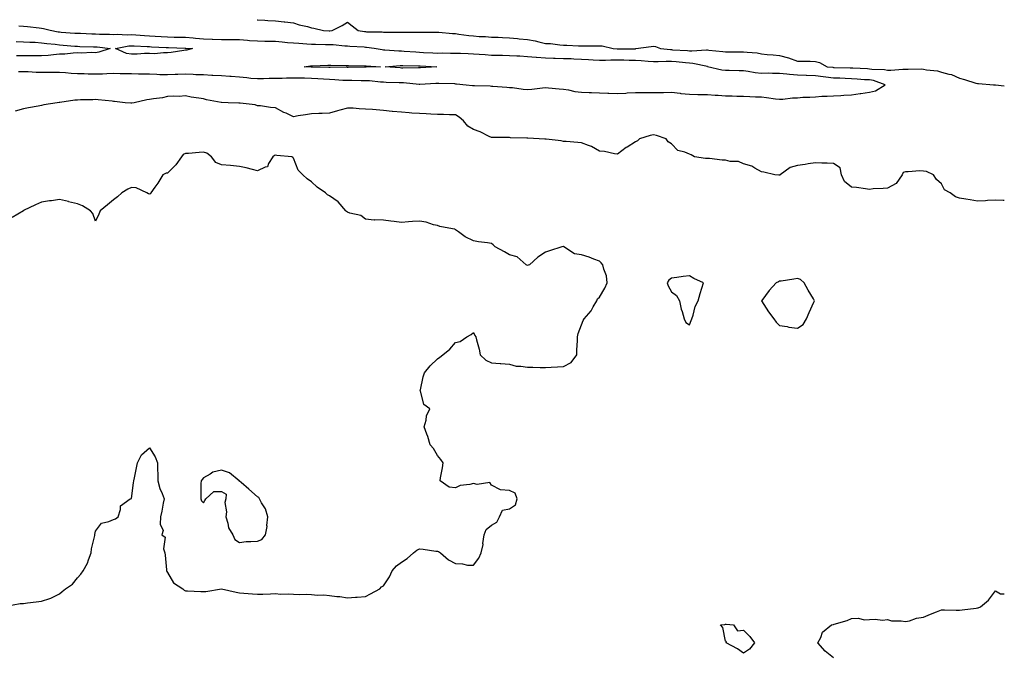
# Model space of a CAD drawing. Units: inches. Extents: x 942083 to 944723, y 7253018 to 7255658.
# Drawn here: x 944176 to 944723, y 7255304 to 7255658 of the extents above; entities that cross this region are included whole.
import ezdxf

# ---------------------------------------------------------------- set-up
doc = ezdxf.new("R2010")
doc.units = ezdxf.units.IN
doc.header["$MEASUREMENT"] = 0
doc.layers.add('Contour_94207253', color=7, linetype='Continuous', true_color=0x153b82)

msp = doc.modelspace()

# ---------------------------------------------------------------- linework, layer by layer
at = {"layer": 'Contour_94207253'}
for points in [[(944307.97, 7255658, 3220), (944308.05, 7255657.99, 3220), (944312.24, 7255657.73, 3220), (944313.77, 7255657.64, 3220), (944318.05, 7255657.38, 3220), (944322.96, 7255656.83, 3220), (944323.18, 7255656.79, 3220), (944328.05, 7255656.17, 3220), (944331.26, 7255655.13, 3220), (944335.77, 7255654.2, 3220), (944338.05, 7255653.57, 3220), (944339.34, 7255653.21, 3220), (944344.82, 7255651.92, 3220), (944347.92, 7255651.79, 3220), (944348.05, 7255651.79, 3220), (944348.18, 7255651.79, 3220), (944349.54, 7255651.92, 3220), (944355.12, 7255654.85, 3220), (944358.05, 7255656.68, 3220), (944360.69, 7255654.56, 3220), (944364.05, 7255651.92, 3220), (944367.55, 7255651.42, 3220), (944368.05, 7255651.37, 3220), (944368.65, 7255651.32, 3220), (944377.32, 7255651.19, 3220), (944378.05, 7255651.12, 3220), (944378.89, 7255651.08, 3220), (944387.29, 7255651.16, 3220), (944388.05, 7255651.12, 3220), (944388.9, 7255651.07, 3220), (944397.29, 7255651.16, 3220), (944398.05, 7255651.11, 3220), (944398.89, 7255651.08, 3220), (944407.3, 7255651.17, 3220), (944408.05, 7255651.14, 3220), (944408.89, 7255651.08, 3220), (944416.5, 7255650.37, 3220), (944418.05, 7255650.26, 3220), (944419.92, 7255650.05, 3220), (944425.4, 7255649.27, 3220), (944428.05, 7255648.99, 3220), (944431.22, 7255648.75, 3220), (944434.79, 7255648.66, 3220), (944438.05, 7255648.38, 3220), (944441.76, 7255648.21, 3220), (944444.22, 7255648.09, 3220), (944448.05, 7255647.91, 3220), (944452.48, 7255647.49, 3220), (944453.53, 7255647.4, 3220), (944458.05, 7255646.96, 3220), (944462.32, 7255646.19, 3220), (944464.35, 7255645.62, 3220), (944468.05, 7255644.83, 3220), (944470.85, 7255644.72, 3220), (944475.96, 7255644.01, 3220), (944478.05, 7255643.91, 3220), (944480, 7255643.87, 3220), (944486.47, 7255643.5, 3220), (944488.05, 7255643.47, 3220), (944489.6, 7255643.47, 3220), (944496.54, 7255643.43, 3220), (944498.05, 7255643.42, 3220), (944499.57, 7255643.44, 3220), (944505.75, 7255641.92, 3220), (944507.92, 7255641.79, 3220), (944508.18, 7255641.79, 3220), (944518.05, 7255641.91, 3220), (944518.29, 7255641.92, 3220), (944526.76, 7255643.21, 3220), (944528.05, 7255643.28, 3220), (944529.16, 7255643.03, 3220), (944531.97, 7255641.92, 3220), (944537.54, 7255641.41, 3220), (944538.05, 7255641.4, 3220), (944538.61, 7255641.36, 3220), (944546.95, 7255640.82, 3220), (944548.05, 7255640.73, 3220), (944549.32, 7255640.65, 3220), (944557.45, 7255641.32, 3220), (944558.05, 7255641.28, 3220), (944558.81, 7255641.16, 3220), (944566.55, 7255640.42, 3220), (944568.05, 7255640.17, 3220), (944569.82, 7255640.15, 3220), (944576.36, 7255640.23, 3220), (944578.05, 7255640.21, 3220), (944580.08, 7255639.89, 3220), (944585.67, 7255639.54, 3220), (944588.05, 7255639.07, 3220), (944591.22, 7255638.75, 3220), (944594.63, 7255638.5, 3220), (944598.05, 7255638.12, 3220), (944603.04, 7255636.91, 3220), (944603.07, 7255636.9, 3220), (944608.05, 7255635.05, 3220), (944611.08, 7255634.95, 3220), (944615.06, 7255634.91, 3220), (944618.05, 7255634.8, 3220), (944620.34, 7255634.21, 3220), (944624.62, 7255631.92, 3220), (944627.68, 7255631.55, 3220), (944628.05, 7255631.51, 3220), (944628.48, 7255631.49, 3220), (944637.42, 7255631.29, 3220), (944638.05, 7255631.27, 3220), (944638.75, 7255631.22, 3220), (944646.97, 7255630.84, 3220), (944648.05, 7255630.77, 3220), (944649.43, 7255630.54, 3220), (944656.46, 7255630.33, 3220), (944658.05, 7255629.98, 3220), (944659.99, 7255629.98, 3220), (944666.66, 7255630.53, 3220), (944668.05, 7255630.53, 3220), (944669.53, 7255630.44, 3220), (944676.77, 7255630.64, 3220), (944678.05, 7255630.53, 3220), (944679.83, 7255630.14, 3220), (944685.79, 7255629.66, 3220), (944688.05, 7255628.95, 3220), (944692.23, 7255627.74, 3220), (944693.7, 7255627.57, 3220), (944698.05, 7255625.45, 3220), (944700.97, 7255624.84, 3220), (944707.18, 7255622.79, 3220), (944708.05, 7255622.56, 3220), (944708.65, 7255622.52, 3220), (944716.94, 7255621.92, 3220), (944718.03, 7255621.9, 3220), (944718.07, 7255621.9, 3220), (944723, 7255621.33, 3220)], [(944175.34, 7255629.21, 3219), (944178.05, 7255629.28, 3219), (944180.72, 7255629.25, 3219), (944185.07, 7255628.94, 3219), (944188.05, 7255628.9, 3219), (944191.15, 7255628.82, 3219), (944195.06, 7255628.93, 3219), (944198.05, 7255628.84, 3219), (944201.33, 7255628.64, 3219), (944204.48, 7255628.35, 3219), (944208.05, 7255628.14, 3219), (944211.85, 7255628.12, 3219), (944214.05, 7255627.92, 3219), (944218.05, 7255627.9, 3219), (944222.01, 7255627.96, 3219), (944224.31, 7255628.18, 3219), (944228.05, 7255628.26, 3219), (944231.81, 7255628.16, 3219), (944234.31, 7255628.18, 3219), (944238.05, 7255628.07, 3219), (944241.94, 7255628.03, 3219), (944244.01, 7255627.88, 3219), (944248.05, 7255627.85, 3219), (944252.19, 7255627.78, 3219), (944253.75, 7255627.62, 3219), (944258.05, 7255627.55, 3219), (944262.28, 7255627.69, 3219), (944263.87, 7255627.74, 3219), (944268.05, 7255627.87, 3219), (944272.27, 7255627.7, 3219), (944273.78, 7255627.65, 3219), (944278.05, 7255627.49, 3219), (944282.73, 7255627.24, 3219), (944283.34, 7255627.21, 3219), (944288.05, 7255626.98, 3219), (944292.74, 7255626.61, 3219), (944293.39, 7255626.58, 3219), (944298.05, 7255626.24, 3219), (944302.06, 7255625.93, 3219), (944304.36, 7255625.61, 3219), (944308.05, 7255625.29, 3219), (944311.42, 7255625.29, 3219), (944314.52, 7255625.45, 3219), (944318.05, 7255625.45, 3219), (944321.69, 7255625.56, 3219), (944324.28, 7255625.69, 3219), (944328.05, 7255625.81, 3219), (944331.83, 7255625.7, 3219), (944334.27, 7255625.7, 3219), (944338.05, 7255625.59, 3219), (944341.55, 7255625.42, 3219), (944344.83, 7255625.14, 3219), (944348.05, 7255624.98, 3219), (944351, 7255624.87, 3219), (944355.46, 7255624.51, 3219), (944358.05, 7255624.42, 3219), (944360.53, 7255624.4, 3219), (944365.67, 7255624.3, 3219), (944368.05, 7255624.28, 3219), (944370.34, 7255624.21, 3219), (944376.45, 7255623.52, 3219), (944378.05, 7255623.46, 3219), (944379.51, 7255623.38, 3219), (944386.75, 7255623.22, 3219), (944388.05, 7255623.15, 3219), (944389.23, 7255623.1, 3219), (944397.83, 7255622.14, 3219), (944398.05, 7255622.13, 3219), (944398.27, 7255622.14, 3219), (944407.2, 7255622.77, 3219), (944408.05, 7255622.83, 3219), (944408.91, 7255622.78, 3219), (944417.49, 7255622.48, 3219), (944418.05, 7255622.45, 3219), (944418.56, 7255622.43, 3219), (944424.04, 7255621.92, 3219), (944427.59, 7255621.46, 3219), (944428.05, 7255621.39, 3219), (944428.59, 7255621.38, 3219), (944437.32, 7255621.19, 3219), (944438.05, 7255621.18, 3219), (944438.83, 7255621.14, 3219), (944446.59, 7255620.46, 3219), (944448.05, 7255620.41, 3219), (944449.69, 7255620.28, 3219), (944455.62, 7255619.49, 3219), (944458.05, 7255619.32, 3219), (944460.53, 7255619.44, 3219), (944466.37, 7255620.24, 3219), (944468.05, 7255620.33, 3219), (944469.77, 7255620.2, 3219), (944475.76, 7255619.63, 3219), (944478.05, 7255619.48, 3219), (944480.95, 7255619.02, 3219), (944484.33, 7255618.2, 3219), (944488.05, 7255617.72, 3219), (944492.39, 7255617.58, 3219), (944493.62, 7255617.49, 3219), (944498.05, 7255617.36, 3219), (944502.8, 7255617.17, 3219), (944503.31, 7255617.18, 3219), (944508.05, 7255616.99, 3219), (944512.69, 7255617.28, 3219), (944513.48, 7255617.35, 3219), (944518.05, 7255617.65, 3219), (944522.39, 7255617.58, 3219), (944523.7, 7255617.57, 3219), (944528.05, 7255617.5, 3219), (944532.37, 7255617.6, 3219), (944533.71, 7255617.58, 3219), (944538.05, 7255617.68, 3219), (944542.83, 7255617.14, 3219), (944543.21, 7255617.08, 3219), (944548.05, 7255616.6, 3219), (944552.64, 7255616.51, 3219), (944553.46, 7255616.51, 3219), (944558.05, 7255616.42, 3219), (944562.28, 7255616.15, 3219), (944563.93, 7255616.04, 3219), (944568.05, 7255615.78, 3219), (944571.79, 7255615.66, 3219), (944574.36, 7255615.61, 3219), (944578.05, 7255615.49, 3219), (944581.57, 7255615.44, 3219), (944584.73, 7255615.24, 3219), (944588.05, 7255615.18, 3219), (944590.94, 7255614.81, 3219), (944595.91, 7255614.06, 3219), (944598.05, 7255613.78, 3219), (944599.99, 7255613.86, 3219), (944605.4, 7255614.57, 3219), (944608.05, 7255614.67, 3219), (944611.03, 7255614.9, 3219), (944615.02, 7255614.95, 3219), (944618.05, 7255615.21, 3219), (944621.6, 7255615.47, 3219), (944624.51, 7255615.46, 3219), (944628.05, 7255615.77, 3219), (944632.13, 7255616, 3219), (944633.91, 7255616.06, 3219), (944638.05, 7255616.31, 3219), (944642.94, 7255617.03, 3219), (944643.2, 7255617.07, 3219), (944648.05, 7255617.75, 3219), (944651.48, 7255618.49, 3219), (944656.78, 7255621.92, 3219), (944650.3, 7255624.17, 3219), (944648.05, 7255624.53, 3219), (944645.27, 7255624.7, 3219), (944641.16, 7255625.03, 3219), (944638.05, 7255625.21, 3219), (944634.63, 7255625.34, 3219), (944631.62, 7255625.49, 3219), (944628.05, 7255625.62, 3219), (944623.88, 7255626.09, 3219), (944622.38, 7255626.25, 3219), (944618.05, 7255626.74, 3219), (944613.16, 7255627.03, 3219), (944612.94, 7255627.03, 3219), (944608.05, 7255627.28, 3219), (944603.67, 7255627.55, 3219), (944602.18, 7255627.79, 3219), (944598.05, 7255628.09, 3219), (944594.18, 7255628.05, 3219), (944591.75, 7255628.22, 3219), (944588.05, 7255628.17, 3219), (944584.65, 7255628.52, 3219), (944580.66, 7255629.31, 3219), (944578.05, 7255629.63, 3219), (944575.75, 7255629.62, 3219), (944570.19, 7255629.78, 3219), (944568.05, 7255629.75, 3219), (944566.02, 7255629.89, 3219), (944558.07, 7255631.92, 3219), (944558.05, 7255631.92, 3219), (944558.04, 7255631.93, 3219), (944549.88, 7255633.75, 3219), (944548.05, 7255633.86, 3219), (944545.94, 7255634.03, 3219), (944540.67, 7255634.54, 3219), (944538.05, 7255634.74, 3219), (944535.17, 7255634.8, 3219), (944530.73, 7255634.6, 3219), (944528.05, 7255634.66, 3219), (944525.21, 7255634.76, 3219), (944521.29, 7255635.16, 3219), (944518.05, 7255635.26, 3219), (944514.63, 7255635.34, 3219), (944511.63, 7255635.5, 3219), (944508.05, 7255635.58, 3219), (944504.43, 7255635.54, 3219), (944501.43, 7255635.3, 3219), (944498.05, 7255635.26, 3219), (944494.49, 7255635.48, 3219), (944491.91, 7255635.78, 3219), (944488.05, 7255635.99, 3219), (944483.85, 7255636.12, 3219), (944482.32, 7255636.19, 3219), (944478.05, 7255636.3, 3219), (944473.51, 7255636.46, 3219), (944472.61, 7255636.48, 3219), (944468.05, 7255636.65, 3219), (944463.12, 7255636.99, 3219), (944462.96, 7255637.01, 3219), (944458.05, 7255637.38, 3219), (944453.79, 7255637.66, 3219), (944452.23, 7255637.74, 3219), (944448.05, 7255638.01, 3219), (944444.21, 7255638.08, 3219), (944441.84, 7255638.13, 3219), (944438.05, 7255638.19, 3219), (944434.57, 7255638.44, 3219), (944431.31, 7255638.66, 3219), (944428.05, 7255638.89, 3219), (944425.13, 7255639, 3219), (944420.78, 7255639.19, 3219), (944418.05, 7255639.28, 3219), (944415.35, 7255639.22, 3219), (944410.62, 7255639.35, 3219), (944408.05, 7255639.29, 3219), (944405.55, 7255639.42, 3219), (944400.28, 7255639.69, 3219), (944398.05, 7255639.81, 3219), (944396.03, 7255639.9, 3219), (944389.58, 7255640.39, 3219), (944388.05, 7255640.46, 3219), (944386.59, 7255640.46, 3219), (944378.85, 7255641.12, 3219), (944378.05, 7255641.11, 3219), (944377.32, 7255641.19, 3219), (944372.94, 7255641.92, 3219), (944368.72, 7255642.59, 3219), (944368.05, 7255642.64, 3219), (944367.25, 7255642.72, 3219), (944359.33, 7255643.2, 3219), (944358.05, 7255643.34, 3219), (944356.63, 7255643.34, 3219), (944350.09, 7255643.96, 3219), (944348.05, 7255643.96, 3219), (944345.93, 7255644.04, 3219), (944340.35, 7255644.22, 3219), (944338.05, 7255644.31, 3219), (944335.51, 7255644.46, 3219), (944330.97, 7255644.84, 3219), (944328.05, 7255645.01, 3219), (944324.73, 7255645.24, 3219), (944321.7, 7255645.57, 3219), (944318.05, 7255645.81, 3219), (944314.09, 7255645.88, 3219), (944312.06, 7255645.93, 3219), (944308.05, 7255645.99, 3219), (944303.63, 7255646.34, 3219), (944302.61, 7255646.48, 3219), (944298.05, 7255646.79, 3219), (944293.17, 7255646.8, 3219), (944292.93, 7255646.8, 3219), (944288.05, 7255646.81, 3219), (944283.16, 7255647.03, 3219), (944282.94, 7255647.03, 3219), (944278.05, 7255647.22, 3219), (944273.68, 7255647.55, 3219), (944272.27, 7255647.7, 3219), (944268.05, 7255648.04, 3219), (944264.26, 7255648.13, 3219), (944261.83, 7255648.14, 3219), (944258.05, 7255648.23, 3219), (944254.57, 7255648.44, 3219), (944251.26, 7255648.71, 3219), (944248.05, 7255648.91, 3219), (944245.22, 7255649.09, 3219), (944240.49, 7255649.48, 3219), (944238.05, 7255649.63, 3219), (944235.6, 7255649.47, 3219), (944230.19, 7255649.78, 3219), (944228.05, 7255649.6, 3219), (944225.88, 7255649.75, 3219), (944220.2, 7255649.77, 3219), (944218.05, 7255649.91, 3219), (944216.11, 7255649.98, 3219), (944209.72, 7255650.25, 3219), (944208.05, 7255650.31, 3219), (944206.56, 7255650.43, 3219), (944199, 7255650.97, 3219), (944198.05, 7255651.05, 3219), (944197.28, 7255651.15, 3219), (944192.81, 7255651.92, 3219), (944189.13, 7255653, 3219), (944188.05, 7255653.15, 3219), (944186.69, 7255653.28, 3219), (944180.2, 7255654.07, 3219), (944178.05, 7255654.25, 3219), (944175.51, 7255654.46, 3219)], [(944174.03, 7255645.94, 3218), (944178.05, 7255645.73, 3218), (944181.64, 7255645.51, 3218), (944184.53, 7255645.44, 3218), (944188.05, 7255645.24, 3218), (944190.96, 7255644.83, 3218), (944195.58, 7255644.39, 3218), (944198.05, 7255644.08, 3218), (944200.04, 7255643.91, 3218), (944206.63, 7255643.34, 3218), (944208.05, 7255643.23, 3218), (944209.31, 7255643.18, 3218), (944217, 7255642.97, 3218), (944218.05, 7255642.94, 3218), (944219.01, 7255642.88, 3218), (944226.27, 7255641.92, 3218), (944219.95, 7255640.02, 3218), (944218.05, 7255639.57, 3218), (944215.83, 7255639.7, 3218), (944210.56, 7255639.41, 3218), (944208.05, 7255639.54, 3218), (944205.63, 7255639.5, 3218), (944201.12, 7255638.85, 3218), (944198.05, 7255638.81, 3218), (944194.67, 7255638.54, 3218), (944191.79, 7255638.18, 3218), (944188.05, 7255637.91, 3218), (944184.1, 7255637.97, 3218), (944182.05, 7255637.92, 3218), (944178.05, 7255637.98, 3218), (944174.11, 7255637.98, 3218)], [(944723, 7255557.68, 3220), (944722.43, 7255557.54, 3220), (944718.05, 7255557.71, 3220), (944713.66, 7255557.53, 3220), (944712.56, 7255557.41, 3220), (944708.05, 7255557.26, 3220), (944704.03, 7255557.9, 3220), (944701.66, 7255558.31, 3220), (944698.05, 7255558.88, 3220), (944695.84, 7255559.71, 3220), (944692.91, 7255561.92, 3220), (944689.72, 7255563.59, 3220), (944688.05, 7255566.94, 3220), (944685.39, 7255569.26, 3220), (944683.75, 7255571.92, 3220), (944679.8, 7255573.67, 3220), (944678.05, 7255573.91, 3220), (944675.98, 7255573.99, 3220), (944669.63, 7255573.5, 3220), (944668.05, 7255573.58, 3220), (944666.83, 7255573.14, 3220), (944666.18, 7255571.92, 3220), (944662.9, 7255567.07, 3220), (944658.05, 7255564.53, 3220), (944655.73, 7255564.24, 3220), (944650.12, 7255563.99, 3220), (944648.05, 7255563.77, 3220), (944645.96, 7255564.01, 3220), (944640.87, 7255564.74, 3220), (944638.05, 7255565.05, 3220), (944634.19, 7255568.06, 3220), (944632.51, 7255571.92, 3220), (944631.83, 7255575.7, 3220), (944628.05, 7255578.18, 3220), (944624.5, 7255578.37, 3220), (944621.69, 7255578.28, 3220), (944618.05, 7255578.43, 3220), (944614, 7255577.87, 3220), (944612.31, 7255577.66, 3220), (944608.05, 7255577.05, 3220), (944603.96, 7255576.01, 3220), (944598.52, 7255571.92, 3220), (944598.28, 7255571.69, 3220), (944598.05, 7255571.6, 3220), (944597.77, 7255571.64, 3220), (944595.52, 7255571.92, 3220), (944589.43, 7255573.3, 3220), (944588.05, 7255573.57, 3220), (944584.47, 7255575.5, 3220), (944582.78, 7255576.65, 3220), (944578.05, 7255578.05, 3220), (944575.34, 7255579.21, 3220), (944570.65, 7255579.32, 3220), (944568.05, 7255579.95, 3220), (944566.2, 7255580.07, 3220), (944559.12, 7255580.85, 3220), (944558.05, 7255580.93, 3220), (944557.05, 7255580.92, 3220), (944550.82, 7255581.92, 3220), (944549.08, 7255582.95, 3220), (944548.05, 7255583.27, 3220), (944545.55, 7255584.42, 3220), (944541.54, 7255585.41, 3220), (944538.05, 7255589.07, 3220), (944536.31, 7255590.18, 3220), (944535.12, 7255591.92, 3220), (944529.76, 7255593.63, 3220), (944528.05, 7255594.04, 3220), (944526.2, 7255593.77, 3220), (944520.24, 7255591.92, 3220), (944519.27, 7255590.7, 3220), (944518.05, 7255590.12, 3220), (944513.42, 7255587.29, 3220), (944512.95, 7255587.02, 3220), (944508.05, 7255583.32, 3220), (944506.51, 7255583.46, 3220), (944500.89, 7255584.76, 3220), (944498.05, 7255584.97, 3220), (944493.64, 7255587.51, 3220), (944491.89, 7255588.08, 3220), (944488.05, 7255589.7, 3220), (944485.97, 7255589.84, 3220), (944479.62, 7255590.35, 3220), (944478.05, 7255590.45, 3220), (944476.85, 7255590.72, 3220), (944468.4, 7255591.57, 3220), (944468.05, 7255591.63, 3220), (944467.77, 7255591.64, 3220), (944458.33, 7255592.2, 3220), (944458.05, 7255592.23, 3220), (944457.73, 7255592.24, 3220), (944448.62, 7255592.49, 3220), (944448.05, 7255592.51, 3220), (944447.47, 7255592.5, 3220), (944438.72, 7255592.59, 3220), (944438.05, 7255592.59, 3220), (944436.83, 7255593.14, 3220), (944431.88, 7255595.75, 3220), (944428.05, 7255597.05, 3220), (944425.01, 7255598.88, 3220), (944422.54, 7255601.92, 3220), (944420.04, 7255603.91, 3220), (944418.05, 7255605.13, 3220), (944414.8, 7255605.17, 3220), (944411.42, 7255605.29, 3220), (944408.05, 7255605.33, 3220), (944404.47, 7255605.5, 3220), (944401.81, 7255605.68, 3220), (944398.05, 7255605.87, 3220), (944393.8, 7255606.17, 3220), (944392.42, 7255606.29, 3220), (944388.05, 7255606.59, 3220), (944383.17, 7255607.04, 3220), (944382.9, 7255607.07, 3220), (944378.05, 7255607.53, 3220), (944374.07, 7255607.94, 3220), (944371.92, 7255608.05, 3220), (944368.05, 7255608.41, 3220), (944364.57, 7255608.44, 3220), (944361.15, 7255608.82, 3220), (944358.05, 7255608.85, 3220), (944353.9, 7255607.77, 3220), (944352.5, 7255607.47, 3220), (944348.05, 7255606.15, 3220), (944344.05, 7255605.92, 3220), (944342.06, 7255605.93, 3220), (944338.05, 7255605.74, 3220), (944334.77, 7255605.2, 3220), (944330.67, 7255604.54, 3220), (944328.05, 7255604.12, 3220), (944323.95, 7255606.02, 3220), (944322.69, 7255606.56, 3220), (944318.05, 7255609.08, 3220), (944315.3, 7255609.17, 3220), (944309.81, 7255610.16, 3220), (944308.05, 7255610.24, 3220), (944306.77, 7255610.64, 3220), (944298.4, 7255611.57, 3220), (944298.05, 7255611.65, 3220), (944297.77, 7255611.64, 3220), (944291.76, 7255611.92, 3220), (944288.15, 7255612.02, 3220), (944287.9, 7255612.07, 3220), (944279.72, 7255613.59, 3220), (944278.05, 7255613.99, 3220), (944275.52, 7255614.45, 3220), (944271.2, 7255615.07, 3220), (944268.05, 7255615.71, 3220), (944264.56, 7255615.41, 3220), (944261.65, 7255615.52, 3220), (944258.05, 7255615.28, 3220), (944255.29, 7255614.68, 3220), (944250.25, 7255614.12, 3220), (944248.05, 7255613.72, 3220), (944246.55, 7255613.42, 3220), (944239.49, 7255611.92, 3220), (944238.32, 7255611.65, 3220), (944238.05, 7255611.62, 3220), (944237.76, 7255611.63, 3220), (944234.61, 7255611.92, 3220), (944228.62, 7255612.49, 3220), (944228.05, 7255612.57, 3220), (944227.28, 7255612.69, 3220), (944219.59, 7255613.46, 3220), (944218.05, 7255613.74, 3220), (944216.51, 7255613.46, 3220), (944209.69, 7255613.56, 3220), (944208.05, 7255613.36, 3220), (944206.66, 7255613.31, 3220), (944198.18, 7255612.05, 3220), (944198.05, 7255612.04, 3220), (944197.91, 7255612.06, 3220), (944196.84, 7255611.92, 3220), (944189.33, 7255610.64, 3220), (944188.05, 7255610.4, 3220), (944186.17, 7255610.04, 3220), (944180.93, 7255609.04, 3220), (944178.05, 7255608.49, 3220), (944173.39, 7255607.26, 3220)], [(944168.51, 7255332.38, 3221), (944176.25, 7255333.72, 3221), (944178.05, 7255333.87, 3221), (944180.26, 7255334.13, 3221), (944185.15, 7255334.82, 3221), (944188.05, 7255335.14, 3221), (944192.77, 7255336.64, 3221), (944193.26, 7255336.71, 3221), (944198.05, 7255339.26, 3221), (944199.54, 7255340.43, 3221), (944201.39, 7255341.92, 3221), (944205.34, 7255344.63, 3221), (944208.05, 7255348.01, 3221), (944209.84, 7255350.13, 3221), (944211.29, 7255351.92, 3221), (944213.67, 7255356.3, 3221), (944214.12, 7255357.99, 3221), (944215.63, 7255361.92, 3221), (944215.88, 7255364.09, 3221), (944217.69, 7255371.56, 3221), (944217.75, 7255371.92, 3221), (944217.78, 7255372.19, 3221), (944218.05, 7255374.04, 3221), (944221.46, 7255378.51, 3221), (944225.44, 7255379.31, 3221), (944228.05, 7255380.51, 3221), (944229.15, 7255380.82, 3221), (944230.61, 7255381.92, 3221), (944232.05, 7255385.92, 3221), (944232.01, 7255387.96, 3221), (944237.37, 7255391.92, 3221), (944237.85, 7255392.12, 3221), (944238.05, 7255392.21, 3221), (944239.2, 7255400.77, 3221), (944239.37, 7255401.92, 3221), (944239.73, 7255403.6, 3221), (944240.76, 7255409.21, 3221), (944241.4, 7255411.92, 3221), (944243.59, 7255416.38, 3221), (944248.05, 7255420.25, 3221), (944251.31, 7255415.18, 3221), (944252.52, 7255411.92, 3221), (944252.6, 7255407.37, 3221), (944252.72, 7255406.59, 3221), (944252.78, 7255401.92, 3221), (944253.79, 7255397.66, 3221), (944255.13, 7255394.84, 3221), (944256.16, 7255391.92, 3221), (944255.7, 7255389.57, 3221), (944254.87, 7255385.1, 3221), (944254.25, 7255381.92, 3221), (944253.96, 7255377.83, 3221), (944255.61, 7255374.36, 3221), (944254.96, 7255371.92, 3221), (944256.81, 7255370.68, 3221), (944255.89, 7255364.08, 3221), (944256.57, 7255361.92, 3221), (944256.73, 7255360.6, 3221), (944257.44, 7255352.53, 3221), (944257.51, 7255351.92, 3221), (944257.64, 7255351.51, 3221), (944258.05, 7255351.09, 3221), (944261.4, 7255345.27, 3221), (944266.66, 7255341.92, 3221), (944267.31, 7255341.18, 3221), (944268.05, 7255340.81, 3221), (944269.21, 7255340.76, 3221), (944276.65, 7255340.52, 3221), (944278.05, 7255340.46, 3221), (944279.46, 7255340.51, 3221), (944288.03, 7255341.9, 3221), (944288.05, 7255341.91, 3221), (944288.07, 7255341.9, 3221), (944296.26, 7255340.13, 3221), (944298.05, 7255339.75, 3221), (944300.4, 7255339.57, 3221), (944305.35, 7255339.22, 3221), (944308.05, 7255339, 3221), (944310.95, 7255339.02, 3221), (944315.39, 7255339.26, 3221), (944318.05, 7255339.28, 3221), (944320.94, 7255339.03, 3221), (944325.39, 7255339.26, 3221), (944328.05, 7255338.94, 3221), (944331.17, 7255338.8, 3221), (944335.08, 7255338.95, 3221), (944338.05, 7255338.8, 3221), (944341.47, 7255338.5, 3221), (944344.84, 7255338.71, 3221), (944348.05, 7255338.33, 3221), (944352.18, 7255337.79, 3221), (944353.76, 7255337.63, 3221), (944358.05, 7255337.05, 3221), (944362.61, 7255337.36, 3221), (944363.5, 7255337.37, 3221), (944368.05, 7255337.67, 3221), (944370.78, 7255339.19, 3221), (944376, 7255341.92, 3221), (944376.98, 7255342.99, 3221), (944378.05, 7255343.61, 3221), (944381.38, 7255348.59, 3221), (944382.98, 7255351.92, 3221), (944385.31, 7255354.66, 3221), (944388.05, 7255356.68, 3221), (944391.21, 7255358.76, 3221), (944394.78, 7255361.92, 3221), (944396.52, 7255363.45, 3221), (944398.05, 7255364.08, 3221), (944400.04, 7255363.91, 3221), (944407.1, 7255362.87, 3221), (944408.05, 7255362.78, 3221), (944408.73, 7255362.6, 3221), (944409.77, 7255361.92, 3221), (944414.24, 7255358.11, 3221), (944418.05, 7255355.98, 3221), (944422, 7255355.87, 3221), (944424.78, 7255355.19, 3221), (944428.05, 7255355.06, 3221), (944430.99, 7255358.98, 3221), (944432.32, 7255361.92, 3221), (944433.46, 7255366.51, 3221), (944433.35, 7255367.22, 3221), (944433.95, 7255371.92, 3221), (944435.08, 7255374.89, 3221), (944438.05, 7255377.26, 3221), (944440.99, 7255378.98, 3221), (944442.46, 7255381.92, 3221), (944444.27, 7255385.7, 3221), (944448.05, 7255386.42, 3221), (944451.39, 7255388.58, 3221), (944452.29, 7255391.92, 3221), (944451.17, 7255395.05, 3221), (944448.05, 7255396.55, 3221), (944443.06, 7255396.91, 3221), (944443.01, 7255396.88, 3221), (944438.05, 7255399.48, 3221), (944437.21, 7255401.08, 3221), (944430.15, 7255399.82, 3221), (944428.05, 7255400.48, 3221), (944426.03, 7255399.9, 3221), (944420.67, 7255399.3, 3221), (944418.05, 7255398.03, 3221), (944414.61, 7255398.48, 3221), (944409.48, 7255401.92, 3221), (944409.67, 7255403.54, 3221), (944410.89, 7255409.08, 3221), (944411.19, 7255411.92, 3221), (944409.85, 7255413.72, 3221), (944408.05, 7255415.98, 3221), (944405.93, 7255419.8, 3221), (944403.94, 7255421.92, 3221), (944402.67, 7255426.54, 3221), (944402.1, 7255427.87, 3221), (944400.7, 7255431.92, 3221), (944401.71, 7255435.58, 3221), (944401.92, 7255438.05, 3221), (944403.8, 7255441.92, 3221), (944400.45, 7255444.32, 3221), (944398.75, 7255451.22, 3221), (944398.41, 7255451.92, 3221), (944398.55, 7255452.42, 3221), (944400.2, 7255459.77, 3221), (944400.88, 7255461.92, 3221), (944404.09, 7255465.88, 3221), (944408.05, 7255469.73, 3221), (944409.41, 7255470.56, 3221), (944411.11, 7255471.92, 3221), (944415.01, 7255474.96, 3221), (944418.05, 7255478.66, 3221), (944420.68, 7255479.29, 3221), (944424.3, 7255481.92, 3221), (944426.76, 7255483.21, 3221), (944428.05, 7255484.35, 3221), (944428.82, 7255482.69, 3221), (944429.41, 7255481.92, 3221), (944429.79, 7255480.18, 3221), (944431.2, 7255475.07, 3221), (944431.84, 7255471.92, 3221), (944435, 7255468.87, 3221), (944438.05, 7255467.44, 3221), (944442.89, 7255467.08, 3221), (944443.19, 7255467.06, 3221), (944448.05, 7255466.69, 3221), (944451.73, 7255465.6, 3221), (944454.3, 7255465.67, 3221), (944458.05, 7255465.01, 3221), (944461.09, 7255464.96, 3221), (944465.04, 7255464.93, 3221), (944468.05, 7255464.87, 3221), (944471.15, 7255465.02, 3221), (944474.78, 7255465.19, 3221), (944478.05, 7255465.36, 3221), (944482.33, 7255467.64, 3221), (944485.47, 7255471.92, 3221), (944485.43, 7255474.54, 3221), (944485.9, 7255479.77, 3221), (944485.86, 7255481.92, 3221), (944486.18, 7255483.79, 3221), (944488.05, 7255488.63, 3221), (944489.05, 7255490.92, 3221), (944489.56, 7255491.92, 3221), (944493.55, 7255496.42, 3221), (944494.64, 7255498.51, 3221), (944496.68, 7255501.92, 3221), (944497.02, 7255502.95, 3221), (944498.05, 7255503.93, 3221), (944501.1, 7255508.87, 3221), (944502.36, 7255511.92, 3221), (944501.89, 7255515.76, 3221), (944500.48, 7255519.49, 3221), (944500, 7255521.92, 3221), (944499.09, 7255522.96, 3221), (944498.05, 7255523.99, 3221), (944494.88, 7255525.09, 3221), (944492.33, 7255526.2, 3221), (944488.05, 7255527.35, 3221), (944484.16, 7255528.03, 3221), (944478.32, 7255531.92, 3221), (944478.16, 7255532.03, 3221), (944478.05, 7255532.08, 3221), (944477.9, 7255532.07, 3221), (944477.17, 7255531.92, 3221), (944470.37, 7255529.6, 3221), (944468.05, 7255528.95, 3221), (944463.78, 7255526.19, 3221), (944459.13, 7255521.92, 3221), (944458.37, 7255521.6, 3221), (944458.05, 7255521.53, 3221), (944457.78, 7255521.65, 3221), (944457.3, 7255521.92, 3221), (944452.36, 7255526.23, 3221), (944448.05, 7255527.5, 3221), (944445.31, 7255529.18, 3221), (944440.2, 7255531.92, 3221), (944439.09, 7255532.96, 3221), (944438.05, 7255533.7, 3221), (944435.91, 7255534.06, 3221), (944430.82, 7255534.69, 3221), (944428.05, 7255535.22, 3221), (944423.52, 7255537.39, 3221), (944419.8, 7255540.17, 3221), (944418.05, 7255541.38, 3221), (944417.79, 7255541.66, 3221), (944416.44, 7255541.92, 3221), (944409.33, 7255543.2, 3221), (944408.05, 7255543.67, 3221), (944405.8, 7255544.17, 3221), (944401.71, 7255545.58, 3221), (944398.05, 7255546.18, 3221), (944394.12, 7255545.85, 3221), (944391.9, 7255545.77, 3221), (944388.05, 7255545.46, 3221), (944384.04, 7255545.93, 3221), (944382.22, 7255546.09, 3221), (944378.05, 7255546.62, 3221), (944373.15, 7255546.82, 3221), (944372.86, 7255546.73, 3221), (944368.05, 7255547.21, 3221), (944365.48, 7255549.35, 3221), (944359.35, 7255550.62, 3221), (944358.05, 7255551.15, 3221), (944357.59, 7255551.46, 3221), (944357.21, 7255551.92, 3221), (944352.91, 7255556.78, 3221), (944348.05, 7255560.28, 3221), (944346.93, 7255560.8, 3221), (944345.8, 7255561.92, 3221), (944341.21, 7255565.08, 3221), (944338.05, 7255567.95, 3221), (944335.72, 7255569.59, 3221), (944333.2, 7255571.92, 3221), (944330.65, 7255574.52, 3221), (944328.05, 7255581.08, 3221), (944327.64, 7255581.51, 3221), (944327.21, 7255581.92, 3221), (944318.8, 7255582.67, 3221), (944318.05, 7255582.72, 3221), (944317.43, 7255582.54, 3221), (944316.67, 7255581.92, 3221), (944314.25, 7255578.12, 3221), (944313.67, 7255576.3, 3221), (944312.3, 7255576.17, 3221), (944308.05, 7255574.14, 3221), (944305.21, 7255574.76, 3221), (944301.82, 7255575.69, 3221), (944298.05, 7255576.41, 3221), (944293.11, 7255576.98, 3221), (944292.99, 7255576.98, 3221), (944288.05, 7255577.49, 3221), (944284.9, 7255578.77, 3221), (944282.43, 7255581.92, 3221), (944279.95, 7255583.82, 3221), (944278.05, 7255584.39, 3221), (944275.66, 7255584.31, 3221), (944269.82, 7255583.69, 3221), (944268.05, 7255583.62, 3221), (944266.77, 7255583.2, 3221), (944265.77, 7255581.92, 3221), (944262.63, 7255577.34, 3221), (944258.05, 7255572.87, 3221), (944257.24, 7255572.73, 3221), (944255.43, 7255571.92, 3221), (944252.79, 7255567.18, 3221), (944251.08, 7255564.95, 3221), (944248.87, 7255561.92, 3221), (944248.6, 7255561.37, 3221), (944248.05, 7255561.05, 3221), (944247.52, 7255561.39, 3221), (944246.67, 7255561.92, 3221), (944240.72, 7255564.59, 3221), (944238.05, 7255564.81, 3221), (944236.02, 7255563.95, 3221), (944232.68, 7255561.92, 3221), (944230.26, 7255559.71, 3221), (944228.05, 7255557.96, 3221), (944224.74, 7255555.23, 3221), (944220.74, 7255551.92, 3221), (944219.92, 7255550.05, 3221), (944218.05, 7255546.14, 3221), (944216.6, 7255550.47, 3221), (944215.24, 7255551.92, 3221), (944210.86, 7255554.73, 3221), (944208.05, 7255555.79, 3221), (944203.08, 7255556.95, 3221), (944203, 7255556.97, 3221), (944198.05, 7255558.09, 3221), (944193.61, 7255557.48, 3221), (944192.54, 7255557.43, 3221), (944188.05, 7255556.64, 3221), (944184.7, 7255555.27, 3221), (944178.11, 7255551.98, 3221), (944178.05, 7255551.95, 3221), (944178, 7255551.92, 3221), (944171.84, 7255548.13, 3221)], [(944628.05, 7255303.59, 3220), (944623.42, 7255307.29, 3220), (944619.47, 7255311.92, 3220), (944621.07, 7255314.94, 3220), (944622.07, 7255317.9, 3220), (944627.02, 7255321.92, 3220), (944627.89, 7255322.08, 3220), (944628.05, 7255322.16, 3220), (944628.43, 7255322.3, 3220), (944635.64, 7255324.33, 3220), (944638.05, 7255325.46, 3220), (944641.79, 7255325.66, 3220), (944645.26, 7255324.71, 3220), (944648.05, 7255325, 3220), (944651.31, 7255325.18, 3220), (944655.37, 7255324.6, 3220), (944658.05, 7255324.85, 3220), (944660.24, 7255324.11, 3220), (944665.77, 7255324.2, 3220), (944668.05, 7255323.76, 3220), (944670.34, 7255324.21, 3220), (944674.22, 7255325.75, 3220), (944678.05, 7255326.2, 3220), (944681.99, 7255327.98, 3220), (944685.31, 7255329.18, 3220), (944688.05, 7255330.26, 3220), (944689.73, 7255330.24, 3220), (944696.3, 7255330.17, 3220), (944698.05, 7255330.16, 3220), (944699.59, 7255330.38, 3220), (944707.39, 7255331.26, 3220), (944708.05, 7255331.34, 3220), (944708.54, 7255331.43, 3220), (944709.7, 7255331.92, 3220), (944714.27, 7255335.7, 3220), (944718.05, 7255340.9, 3220), (944720.82, 7255339.15, 3220), (944723, 7255339.27, 3220)]]:
    msp.add_polyline3d(points, dxfattribs=at)
for points in [[(944268.05, 7255641.08, 3218), (944267.08, 7255640.95, 3218), (944260.16, 7255639.81, 3218), (944258.05, 7255639.57, 3218), (944255.81, 7255639.68, 3218), (944250.92, 7255639.05, 3218), (944248.05, 7255639.16, 3218), (944245.3, 7255639.17, 3218), (944241.19, 7255638.78, 3218), (944238.05, 7255638.79, 3218), (944235.37, 7255639.24, 3218), (944229.09, 7255641.92, 3218), (944236.51, 7255643.46, 3218), (944238.05, 7255643.56, 3218), (944239.59, 7255643.46, 3218), (944246.84, 7255643.13, 3218), (944248.05, 7255643.06, 3218), (944249.12, 7255642.99, 3218), (944257.35, 7255642.62, 3218), (944258.05, 7255642.57, 3218), (944258.69, 7255642.56, 3218), (944267.82, 7255642.15, 3218), (944268.05, 7255642.14, 3218), (944268.26, 7255642.13, 3218), (944272.01, 7255641.92, 3218), (944268.85, 7255641.12, 3218)], [(944368.05, 7255631.56, 3218), (944367.69, 7255631.56, 3218), (944358.43, 7255631.54, 3218), (944358.05, 7255631.54, 3218), (944357.68, 7255631.55, 3218), (944348.52, 7255631.45, 3218), (944348.05, 7255631.47, 3218), (944347.62, 7255631.49, 3218), (944338.29, 7255631.68, 3218), (944338.05, 7255631.69, 3218), (944337.83, 7255631.7, 3218), (944334.09, 7255631.92, 3218), (944337.53, 7255632.44, 3218), (944338.05, 7255632.44, 3218), (944338.56, 7255632.43, 3218), (944347.19, 7255632.78, 3218), (944348.05, 7255632.78, 3218), (944348.84, 7255632.71, 3218), (944357.42, 7255632.55, 3218), (944358.05, 7255632.52, 3218), (944358.62, 7255632.49, 3218), (944367.51, 7255632.46, 3218), (944368.05, 7255632.44, 3218), (944368.51, 7255632.38, 3218), (944376.38, 7255631.92, 3218), (944368.42, 7255631.55, 3218)], [(944398.05, 7255631.29, 3218), (944397.44, 7255631.31, 3218), (944388.85, 7255631.12, 3218), (944388.05, 7255631.16, 3218), (944387.33, 7255631.2, 3218), (944379, 7255631.92, 3218), (944387.31, 7255632.66, 3218), (944388.05, 7255632.66, 3218), (944388.76, 7255632.63, 3218), (944397.51, 7255632.46, 3218), (944398.05, 7255632.43, 3218), (944398.54, 7255632.41, 3218), (944407.71, 7255631.92, 3218), (944398.65, 7255631.32, 3218)], [(944548.05, 7255488.55, 3221), (944549.08, 7255490.89, 3221), (944549.32, 7255491.92, 3221), (944550.06, 7255493.93, 3221), (944551.17, 7255498.8, 3221), (944552.99, 7255501.92, 3221), (944554.01, 7255505.96, 3221), (944554.97, 7255508.84, 3221), (944555.82, 7255511.92, 3221), (944550.46, 7255514.33, 3221), (944548.05, 7255515.77, 3221), (944544.56, 7255515.41, 3221), (944540.98, 7255514.85, 3221), (944538.05, 7255514.52, 3221), (944536.62, 7255513.35, 3221), (944535.71, 7255511.92, 3221), (944536.26, 7255510.13, 3221), (944538.05, 7255506.81, 3221), (944540.9, 7255504.77, 3221), (944542.47, 7255501.92, 3221), (944543.47, 7255497.34, 3221), (944543.98, 7255495.99, 3221), (944545.18, 7255491.92, 3221), (944546.06, 7255489.93, 3221)], [(944608.05, 7255486.75, 3221), (944611.2, 7255488.77, 3221), (944613.02, 7255491.92, 3221), (944614.49, 7255495.48, 3221), (944617.24, 7255501.11, 3221), (944617.61, 7255501.92, 3221), (944616.95, 7255503.02, 3221), (944613.94, 7255507.81, 3221), (944611.79, 7255511.92, 3221), (944609.77, 7255513.64, 3221), (944608.05, 7255514.21, 3221), (944606, 7255513.97, 3221), (944598.98, 7255512.85, 3221), (944598.05, 7255512.73, 3221), (944597.46, 7255512.51, 3221), (944596.31, 7255511.92, 3221), (944592.41, 7255507.56, 3221), (944588.23, 7255502.1, 3221), (944588.09, 7255501.92, 3221), (944588.17, 7255501.8, 3221), (944591.98, 7255495.85, 3221), (944594.98, 7255491.92, 3221), (944596.17, 7255490.04, 3221), (944598.05, 7255488.25, 3221), (944602.41, 7255487.56, 3221), (944603.36, 7255487.23, 3221)], [(944308.05, 7255368.5, 3222), (944310.57, 7255369.4, 3222), (944312.49, 7255371.92, 3222), (944313.38, 7255376.59, 3222), (944313.32, 7255377.19, 3222), (944313.88, 7255381.92, 3222), (944312.49, 7255386.36, 3222), (944310.34, 7255389.63, 3222), (944309.11, 7255391.92, 3222), (944308.81, 7255392.68, 3222), (944308.05, 7255393.1, 3222), (944303.34, 7255397.21, 3222), (944298.94, 7255401.03, 3222), (944298.05, 7255401.8, 3222), (944297.84, 7255401.71, 3222), (944297.81, 7255401.92, 3222), (944292.56, 7255406.43, 3222), (944288.05, 7255407.76, 3222), (944283.23, 7255406.74, 3222), (944281.85, 7255405.72, 3222), (944278.05, 7255403.67, 3222), (944277.29, 7255402.68, 3222), (944276.76, 7255401.92, 3222), (944276.61, 7255400.48, 3222), (944276.68, 7255393.29, 3222), (944276.5, 7255391.92, 3222), (944276.96, 7255390.83, 3222), (944278.05, 7255389.72, 3222), (944278.87, 7255391.1, 3222), (944279.46, 7255391.92, 3222), (944283.9, 7255396.07, 3222), (944288.05, 7255395.93, 3222), (944290.72, 7255394.59, 3222), (944290.52, 7255391.92, 3222), (944289.99, 7255389.98, 3222), (944290.78, 7255384.65, 3222), (944290.41, 7255381.92, 3222), (944291.61, 7255378.36, 3222), (944291.97, 7255375.84, 3222), (944294.39, 7255371.92, 3222), (944295.46, 7255369.33, 3222), (944298.05, 7255367.74, 3222), (944301.81, 7255368.16, 3222), (944304.29, 7255368.16, 3222)], [(944578.05, 7255306.3, 3220), (944574.73, 7255308.6, 3220), (944568.38, 7255311.92, 3220), (944568.72, 7255312.59, 3220), (944568.05, 7255312.83, 3220), (944566.59, 7255320.46, 3220), (944565.26, 7255321.92, 3220), (944567.73, 7255322.24, 3220), (944568.05, 7255322.29, 3220), (944568.42, 7255322.29, 3220), (944572.51, 7255321.92, 3220), (944574.75, 7255318.62, 3220), (944578.05, 7255318.94, 3220), (944581.53, 7255315.4, 3220), (944584.13, 7255311.92, 3220), (944581.46, 7255308.51, 3220)]]:
    msp.add_polyline3d(points, close=True, dxfattribs=at)

doc.saveas('drawing.dxf')
